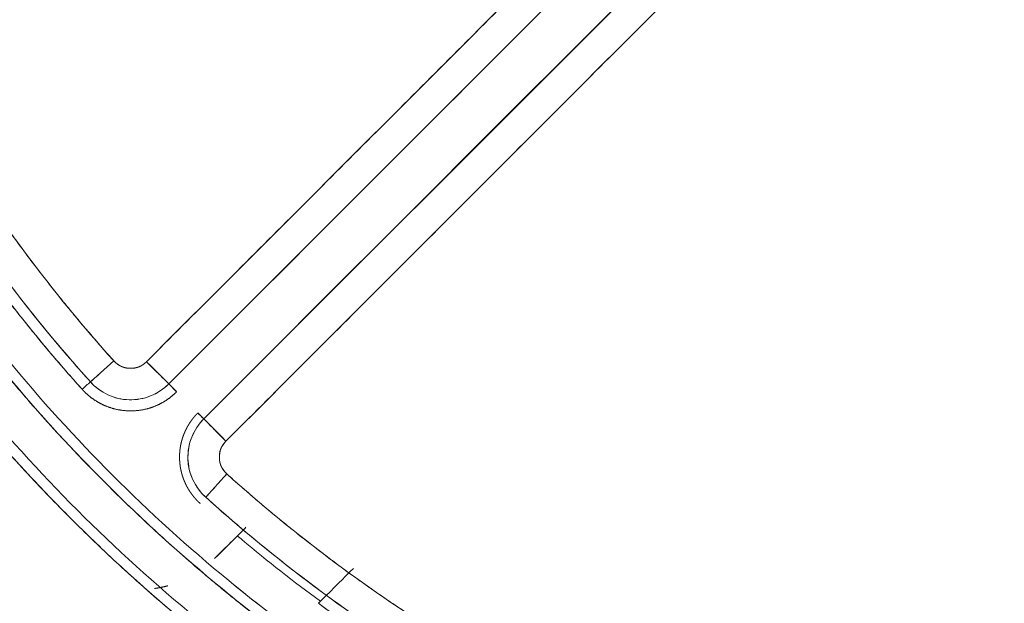
# Model space of a CAD drawing. Units: millimetres. Extents: x 97 to 748, y 43 to 569.
# Drawn here: x 469 to 479, y 437 to 442 of the extents above; entities that cross this region are included whole.
import ezdxf

# ---------------------------------------------------------------- set-up
doc = ezdxf.new("R2010")
doc.units = ezdxf.units.MM
doc.layers.add('1', color=7, linetype='Continuous', true_color=0xffffff)
doc.styles.add('blockfont', font='simplex.shx')
doc.dimstyles.get("Standard").update_dxf_attribs({"dimtxt": 0.18, "dimasz": 0.18, "dimexe": 0.18, "dimexo": 0.0625, "dimgap": 0.09, "dimtad": 0, "dimtih": 1, "dimtoh": 1, "dimdec": 4, "dimzin": 0, "dimdsep": 46, "dimtxsty": 'Standard', "dimcen": 0.09, "dimadec": 0, "dimazin": 0, "dimtfac": 1, "dimtdec": 4, "dimtofl": 0, "dimtmove": 0, "dimatfit": 3, "dimfxl": 1, "dimtolj": 1, "dimtzin": 0, "dimarcsym": 0})

# ---------------------------------------------------------------- blocks, each defined once
blk = doc.blocks.new('_U7')
at = {"layer": '1', "color": 35, "lineweight": 13}
for p, q in [((378.55435, 448.558226), (378.55435, 380.594699)), ((501.903903, 421.858226), (501.903903, 380.594699)), ((378.55435, 382.594699), (501.903903, 382.594699))]:
    blk.add_line(p, q, dxfattribs=at)
at = {"layer": '1', "color": 35, "lineweight": 18}
for points in [[(378.55435, 382.594699), (382.054347, 383.532521), (382.054354, 381.656877)], [(501.903903, 382.594699), (498.403906, 381.656877), (498.403899, 383.532521)]]:
    blk.add_solid(points, dxfattribs=at)
at = {"layer": '1', "color": 35, "linetype": 'Continuous', "lineweight": 13, "insert": (431.055772, 383.371991), "char_height": 3.5, "attachment_point": 7, "line_spacing_factor": 0.903614, "style": 'blockfont'}
blk.add_mtext('\\W1.2899;123,3', dxfattribs=at)

msp = doc.modelspace()

# ---------------------------------------------------------------- linework, layer by layer
at = {"layer": '1', "color": 155, "linetype": 'Continuous', "lineweight": 18}
for p, q in [((470.8154, 438.6122), (476.3122, 444.109)), ((476.6446, 443.7765), (471.1478, 438.2797)), ((470.0685, 438.6318), (470.2912, 438.8322)), ((470.8154, 438.6122), (470.6035, 438.824)), ((470.8901, 438.5375), (470.8154, 438.6122)), ((471.1478, 438.2797), (471.0917, 438.3358)), ((471.3597, 438.0678), (471.1478, 438.2797)), ((471.1675, 437.5328), (471.3679, 437.7555)), ((471.4716, 437.1681), (471.2519, 436.9485))]:
    msp.add_line(p, q, dxfattribs=at)
for centre, radius, start, end in [((470.4513, 438.9762), 0.2153, 221.98304, 315), ((470.4513, 438.9762), 0.5149, 221.98304, 315), ((471.5119, 437.9156), 0.5149, 135, 228.01696), ((471.5119, 437.9156), 0.2153, 135, 228.01696)]:
    msp.add_arc(centre, radius, start, end, dxfattribs=at)
for points, degree, knots in [([(481.0439, 432.7121), (480.2586, 432.7121), (478.7178, 432.8623), (476.4509, 433.3132), (474.0516, 434.307), (472.5198, 435.1842), (470.8269, 436.3862), (469.1492, 438.0638), (468.0698, 439.4605), (466.9657, 441.2188), (466.0577, 443.4107), (465.5949, 445.1142), (465.2478, 447.1612), (465.2478, 449.5337), (465.4721, 451.2846), (465.9347, 453.3086), (466.8426, 455.5006), (467.7199, 457.0323), (468.9219, 458.7252), (470.5995, 460.4029), (471.9962, 461.4824), (473.7545, 462.5864), (476.45, 463.703), (478.7168, 464.1539), (480.2581, 464.3043), (481.0439, 464.3043)], 2, [0, 0, 0, 0.03125, 0.0625, 0.125, 0.165816, 0.196429, 0.25, 0.290816, 0.321429, 0.375, 0.415816, 0.446429, 0.5, 0.540816, 0.571429, 0.625, 0.665816, 0.696429, 0.75, 0.790816, 0.821429, 0.875, 0.9375, 0.96875, 1, 1, 1]), ([(481.0439, 432.7121), (480.527, 432.7121), (480.0101, 432.7375), (478.9812, 432.8389), (478.4692, 432.9148), (477.4552, 433.1165), (476.9532, 433.2422), (475.9639, 433.5424), (475.4766, 433.7167), (474.5214, 434.1124), (474.0536, 434.3336), (473.1418, 434.821), (472.6979, 435.0871), (471.8383, 435.6614), (471.4226, 435.9697), (470.6234, 436.6256), (470.2399, 436.9732), (469.5089, 437.7042), (469.1613, 438.0877), (468.5054, 438.8869), (468.1971, 439.3026), (467.6227, 440.1622), (467.3567, 440.6061), (466.8693, 441.5179), (466.648, 441.9857), (466.2524, 442.9409), (466.078, 443.4282), (465.7779, 444.4175), (465.6522, 444.9196), (465.4505, 445.9336), (465.3745, 446.4455), (465.2732, 447.4744), (465.2478, 447.9913), (465.2478, 449.0252), (465.2732, 449.5421), (465.3745, 450.571), (465.4505, 451.0829), (465.6522, 452.0969), (465.7779, 452.5989), (466.078, 453.5883), (466.2524, 454.0756), (466.648, 455.0307), (466.8693, 455.4986), (467.3567, 456.4103), (467.6227, 456.8543), (468.1971, 457.7139), (468.5054, 458.1296), (469.1613, 458.9288), (469.5089, 459.3122), (470.2399, 460.0433), (470.6234, 460.3908), (471.4226, 461.0467), (471.8383, 461.355), (472.6979, 461.9294), (473.1418, 462.1955), (474.0536, 462.6828), (474.5214, 462.9041), (475.4766, 463.2997), (475.9639, 463.4741), (476.9532, 463.7742), (477.4552, 463.9), (478.4692, 464.1017), (478.9812, 464.1776), (480.0101, 464.2789), (480.527, 464.3043), (481.0439, 464.3043)], 3, [0, 0, 0, 0, 0.03125, 0.03125, 0.0625, 0.0625, 0.09375, 0.09375, 0.125, 0.125, 0.15625, 0.15625, 0.1875, 0.1875, 0.21875, 0.21875, 0.25, 0.25, 0.28125, 0.28125, 0.3125, 0.3125, 0.34375, 0.34375, 0.375, 0.375, 0.40625, 0.40625, 0.4375, 0.4375, 0.46875, 0.46875, 0.5, 0.5, 0.53125, 0.53125, 0.5625, 0.5625, 0.59375, 0.59375, 0.625, 0.625, 0.65625, 0.65625, 0.6875, 0.6875, 0.71875, 0.71875, 0.75, 0.75, 0.78125, 0.78125, 0.8125, 0.8125, 0.84375, 0.84375, 0.875, 0.875, 0.90625, 0.90625, 0.9375, 0.9375, 0.96875, 0.96875, 1, 1, 1, 1]), ([(481.0439, 464.2045), (480.5302, 464.2045), (480.0166, 464.1792), (478.9942, 464.0785), (478.4855, 464.0031), (477.4779, 463.8027), (476.9791, 463.6777), (475.996, 463.3795), (475.5118, 463.2062), (474.5627, 462.8131), (474.0978, 462.5932), (473.1917, 462.1089), (472.7506, 461.8445), (471.8964, 461.2738), (471.4834, 460.9674), (470.6893, 460.3157), (470.3082, 459.9704), (469.5818, 459.2439), (469.2364, 458.8629), (468.5847, 458.0688), (468.2783, 457.6557), (467.7076, 456.8015), (467.4432, 456.3604), (466.9589, 455.4544), (466.739, 454.9895), (466.3459, 454.0404), (466.1726, 453.5561), (465.8744, 452.5731), (465.7495, 452.0742), (465.5491, 451.0666), (465.4736, 450.5579), (465.3729, 449.5355), (465.3477, 449.0219), (465.3477, 447.9946), (465.3729, 447.4809), (465.4736, 446.4585), (465.5491, 445.9498), (465.7495, 444.9423), (465.8744, 444.4434), (466.1726, 443.4603), (466.3459, 442.9761), (466.739, 442.027), (466.9589, 441.5621), (467.4432, 440.6561), (467.7076, 440.215), (468.2783, 439.3608), (468.5847, 438.9477), (469.2364, 438.1536), (469.5818, 437.7725), (470.3082, 437.0461), (470.6893, 436.7007), (471.4834, 436.049), (471.8964, 435.7427), (472.7506, 435.1719), (473.1917, 434.9075), (474.0978, 434.4232), (474.5627, 434.2034), (475.5118, 433.8102), (475.996, 433.637), (476.9791, 433.3388), (477.4779, 433.2138), (478.4855, 433.0134), (478.9942, 432.9379), (480.0166, 432.8372), (480.5302, 432.812), (481.0439, 432.812)], 3, [0, 0, 0, 0, 0.03125, 0.03125, 0.0625, 0.0625, 0.09375, 0.09375, 0.125, 0.125, 0.15625, 0.15625, 0.1875, 0.1875, 0.21875, 0.21875, 0.25, 0.25, 0.28125, 0.28125, 0.3125, 0.3125, 0.34375, 0.34375, 0.375, 0.375, 0.40625, 0.40625, 0.4375, 0.4375, 0.46875, 0.46875, 0.5, 0.5, 0.53125, 0.53125, 0.5625, 0.5625, 0.59375, 0.59375, 0.625, 0.625, 0.65625, 0.65625, 0.6875, 0.6875, 0.71875, 0.71875, 0.75, 0.75, 0.78125, 0.78125, 0.8125, 0.8125, 0.84375, 0.84375, 0.875, 0.875, 0.90625, 0.90625, 0.9375, 0.9375, 0.96875, 0.96875, 1, 1, 1, 1]), ([(472.0963, 436.0644), (471.0966, 436.7843), (469.5048, 438.376), (468.4576, 439.7309), (467.3865, 441.4367), (466.5057, 443.5631), (466.0567, 445.2156), (465.72, 447.2014), (465.7199, 449.5031), (465.9375, 451.2016), (466.3864, 453.1651), (467.2671, 455.2916), (468.1181, 456.7775), (469.2842, 458.4198), (470.9117, 460.0474), (472.2666, 461.0945), (473.9724, 462.1656), (476.5873, 463.2488), (478.7863, 463.6863), (480.2816, 463.8322), (481.0439, 463.8322)], 2, [0, 0, 0, 0.064255, 0.115179, 0.153373, 0.220212, 0.271137, 0.309331, 0.37617, 0.427095, 0.465288, 0.532127, 0.583052, 0.621246, 0.688085, 0.73901, 0.777203, 0.844042, 0.922021, 0.961011, 1, 1, 1]), ([(472.0971, 436.0673), (471.8326, 436.2574), (471.5743, 436.456), (470.9348, 436.9808), (470.5628, 437.318), (469.8536, 438.0272), (469.5165, 438.3992), (468.8802, 439.1745), (468.5811, 439.5777), (468.0239, 440.4117), (467.7658, 440.8423), (467.293, 441.7268), (467.0783, 442.1807), (466.6945, 443.1073), (466.5254, 443.58), (466.2342, 444.5398), (466.1122, 445.0268), (465.9166, 446.0105), (465.8429, 446.5072), (465.7446, 447.5053), (465.72, 448.0068), (465.72, 449.0097), (465.7446, 449.5112), (465.8429, 450.5093), (465.9166, 451.0059), (466.1122, 451.9896), (466.2342, 452.4767), (466.5254, 453.4364), (466.6945, 453.9091), (467.0783, 454.8358), (467.293, 455.2896), (467.7658, 456.1741), (468.0239, 456.6048), (468.5811, 457.4387), (468.8802, 457.842), (469.5165, 458.6173), (469.8536, 458.9893), (470.5628, 459.6985), (470.9348, 460.0357), (471.7101, 460.6719), (472.1134, 460.971), (472.9473, 461.5282), (473.378, 461.7863), (474.2625, 462.2591), (474.7164, 462.4738), (475.643, 462.8576), (476.1157, 463.0268), (477.0755, 463.3179), (477.5625, 463.4399), (478.5462, 463.6356), (479.0428, 463.7092), (480.041, 463.8075), (480.5424, 463.8322), (481.0439, 463.8322)], 3, [0, 0, 0, 0, 0.025322, 0.025322, 0.064309, 0.064309, 0.103296, 0.103296, 0.142283, 0.142283, 0.181271, 0.181271, 0.220258, 0.220258, 0.259245, 0.259245, 0.298232, 0.298232, 0.337219, 0.337219, 0.376206, 0.376206, 0.415193, 0.415193, 0.45418, 0.45418, 0.493168, 0.493168, 0.532155, 0.532155, 0.571142, 0.571142, 0.610129, 0.610129, 0.649116, 0.649116, 0.688103, 0.688103, 0.72709, 0.72709, 0.766077, 0.766077, 0.805064, 0.805064, 0.844052, 0.844052, 0.883039, 0.883039, 0.922026, 0.922026, 0.961013, 0.961013, 1, 1, 1, 1]), ([(481.0439, 463.7322), (480.5457, 463.7322), (480.0475, 463.7078), (479.0559, 463.6101), (478.5625, 463.5369), (477.5852, 463.3425), (477.1014, 463.2213), (476.1479, 462.9321), (475.6782, 462.764), (474.7576, 462.3827), (474.3067, 462.1695), (473.428, 461.6998), (473.0001, 461.4433), (472.1717, 460.8897), (471.771, 460.5926), (471.0008, 459.9605), (470.6312, 459.6255), (469.9266, 458.9209), (469.5916, 458.5514), (468.9595, 457.7811), (468.6624, 457.3805), (468.1088, 456.552), (467.8524, 456.1242), (467.3827, 455.2454), (467.1694, 454.7945), (466.7881, 453.8739), (466.6201, 453.4043), (466.3308, 452.4508), (466.2096, 451.9669), (466.0152, 450.9897), (465.942, 450.4962), (465.8444, 449.5046), (465.8199, 449.0064), (465.8199, 448.01), (465.8444, 447.5118), (465.942, 446.5202), (466.0152, 446.0268), (466.2096, 445.0495), (466.3308, 444.5657), (466.6201, 443.6122), (466.7881, 443.1425), (467.1694, 442.222), (467.3827, 441.7711), (467.8524, 440.8923), (468.1088, 440.4645), (468.6624, 439.636), (468.9595, 439.2353), (469.5916, 438.4651), (469.9266, 438.0955), (470.6312, 437.3909), (471.0008, 437.056), (471.6274, 436.5417), (471.8749, 436.351), (472.1281, 436.1681)], 3, [0, 0, 0, 0, 0.039021, 0.039021, 0.078043, 0.078043, 0.117064, 0.117064, 0.156085, 0.156085, 0.195107, 0.195107, 0.234128, 0.234128, 0.273149, 0.273149, 0.312171, 0.312171, 0.351192, 0.351192, 0.390213, 0.390213, 0.429235, 0.429235, 0.468256, 0.468256, 0.507277, 0.507277, 0.546299, 0.546299, 0.58532, 0.58532, 0.624342, 0.624342, 0.663363, 0.663363, 0.702384, 0.702384, 0.741406, 0.741406, 0.780427, 0.780427, 0.819448, 0.819448, 0.85847, 0.85847, 0.897491, 0.897491, 0.936512, 0.936512, 0.975534, 0.975534, 1, 1, 1, 1]), ([(470.0685, 438.6318), (470.0098, 438.6971), (469.4337, 439.3488), (468.4503, 440.6822), (467.3709, 442.7731), (466.6358, 445.0083), (466.2635, 447.3317), (466.2635, 449.6847), (466.6358, 452.0081), (467.3709, 454.2434), (468.4503, 456.3342), (469.4337, 457.6676), (470.0098, 458.3193), (470.0685, 458.3846)], 3, [0, 0, 0, 0, 0.012181, 0.120585, 0.228989, 0.337394, 0.445798, 0.554202, 0.662606, 0.771011, 0.879415, 0.987819, 1, 1, 1, 1]), ([(470.0685, 438.6318), (469.767, 438.9669), (469.4808, 439.3158), (468.9416, 440.0384), (468.6885, 440.412), (468.2176, 441.1808), (467.9998, 441.576), (467.6012, 442.3847), (467.4204, 442.7981), (467.0974, 443.6399), (466.9552, 444.0681), (466.7106, 444.9359), (466.6082, 445.3754), (466.4439, 446.2619), (466.3821, 446.7089), (466.2997, 447.6067), (466.279, 448.0574), (466.279, 448.959), (466.2997, 449.4098), (466.3821, 450.3076), (466.4439, 450.7546), (466.6082, 451.6411), (466.7106, 452.0806), (466.9552, 452.9483), (467.0974, 453.3766), (467.4204, 454.2183), (467.6012, 454.6318), (467.9998, 455.4405), (468.2176, 455.8357), (468.6885, 456.6045), (468.9416, 456.9781), (469.4808, 457.7006), (469.767, 458.0495), (470.0685, 458.3846)], 3, [0, 0, 0, 0, 0.0625, 0.0625, 0.125, 0.125, 0.1875, 0.1875, 0.25, 0.25, 0.3125, 0.3125, 0.375, 0.375, 0.4375, 0.4375, 0.5, 0.5, 0.5625, 0.5625, 0.625, 0.625, 0.6875, 0.6875, 0.75, 0.75, 0.8125, 0.8125, 0.875, 0.875, 0.9375, 0.9375, 1, 1, 1, 1]), ([(470.2912, 458.1842), (469.9958, 457.8559), (469.4351, 457.1723), (468.9392, 456.4402), (468.4778, 455.687), (468.2644, 455.2998), (467.8739, 454.5075), (467.6968, 454.1025), (467.3804, 453.2778), (467.2411, 452.8582), (467.0014, 452.0081), (466.9011, 451.5775), (466.7402, 450.709), (466.6796, 450.2711), (466.5988, 449.3915), (466.5786, 448.9499), (466.5786, 448.0666), (466.5988, 447.6249), (466.6796, 446.7454), (466.7402, 446.3074), (466.9011, 445.4389), (467.0014, 445.0084), (467.2411, 444.1582), (467.3804, 443.7387), (467.6968, 442.914), (467.8739, 442.5089), (468.2644, 441.7167), (468.4778, 441.3295), (468.9392, 440.5762), (469.4351, 439.8442), (469.9958, 439.1605), (470.2912, 438.8322)], 3, [0, 0, 0, 0, 0.0625, 0.125, 0.125, 0.1875, 0.1875, 0.25, 0.25, 0.3125, 0.3125, 0.375, 0.375, 0.4375, 0.4375, 0.5, 0.5, 0.5625, 0.5625, 0.625, 0.625, 0.6875, 0.6875, 0.75, 0.75, 0.8125, 0.8125, 0.875, 0.875, 0.9375, 1, 1, 1, 1]), ([(470.2912, 458.1842), (469.847, 457.6906), (469.0558, 456.6305), (468.0148, 454.931), (467.0628, 452.4501), (466.5786, 449.8373), (466.5786, 447.18), (467.0625, 444.5672), (468.0144, 442.0863), (469.0552, 440.3868), (469.8467, 439.3262), (470.2912, 438.8322)], 2, [0, 0, 0, 0.0625, 0.125, 0.25, 0.375, 0.5, 0.625, 0.75, 0.875, 0.9375, 1, 1, 1]), ([(468.9753, 457.1962), (468.7786, 456.923), (468.1528, 455.9884), (467.273, 454.2844), (466.5327, 452.0332), (466.1578, 449.6932), (466.1578, 447.3233), (466.5327, 444.9833), (467.273, 442.732), (468.3602, 440.6262), (469.3507, 439.2833), (469.9308, 438.6269), (469.99, 438.5612)], 3, [0, 0, 0, 0, 0.050062, 0.16716, 0.284257, 0.401355, 0.518452, 0.63555, 0.752647, 0.869745, 0.986842, 1, 1, 1, 1]), ([(466.8046, 452.7949), (466.8036, 452.7916), (466.4364, 451.5697), (466.1286, 449.0426), (466.2547, 446.5), (466.8112, 444.0157), (467.7817, 441.6622), (468.7991, 440.0464), (469.5641, 439.0345), (469.99, 438.5612)], 2, [0, 0, 0, 0.000458, 0.167048, 0.333639, 0.500229, 0.666819, 0.83341, 0.916705, 1, 1, 1]), ([(470.2912, 438.8322), (470.263, 438.8068), (470.2348, 438.7815), (470.1824, 438.7343), (470.1582, 438.7125), (470.1172, 438.6757), (470.1005, 438.6606), (470.0769, 438.6394), (470.07, 438.6332), (470.0685, 438.6318)], 3, [0, 0, 0, 0, 0.25, 0.25, 0.5, 0.5, 0.75, 0.75, 1, 1, 1, 1]), ([(470.2912, 438.8322), (470.2947, 438.8284), (470.3023, 438.8206), (470.3072, 438.8161), (470.3097, 438.8137), (470.3138, 438.8102), (470.3181, 438.8065), (470.3273, 438.7996), (470.3374, 438.7926), (470.3469, 438.7871), (470.3549, 438.7827), (470.3649, 438.7781), (470.3732, 438.7748), (470.381, 438.7719), (470.3899, 438.7692), (470.4001, 438.7665), (470.4106, 438.7645), (470.4159, 438.7636), (470.4213, 438.7628), (470.4289, 438.762), (470.4361, 438.7613), (470.4456, 438.761), (470.4506, 438.7609), (470.4576, 438.761), (470.4654, 438.7611), (470.4751, 438.762), (470.4784, 438.7623), (470.489, 438.7638), (470.4994, 438.7658), (470.5097, 438.7682), (470.5232, 438.7724), (470.535, 438.777), (470.546, 438.782), (470.5557, 438.7872), (470.5637, 438.7919), (470.5719, 438.7974), (470.5808, 438.8038), (470.5867, 438.8087), (470.5903, 438.8116), (470.5991, 438.8196), (470.6035, 438.824)], 2, [0, 0, 0, 0.03125, 0.0625, 0.0625, 0.0875, 0.0875, 0.125, 0.153571, 0.196429, 0.217857, 0.25, 0.282653, 0.302245, 0.331633, 0.356122, 0.392857, 0.417347, 0.417347, 0.454082, 0.454082, 0.5, 0.5, 0.532653, 0.532653, 0.581633, 0.581633, 0.606122, 0.642857, 0.667347, 0.704082, 0.75, 0.778571, 0.821429, 0.842857, 0.875, 0.9, 0.9375, 0.9375, 0.96875, 1, 1, 1]), ([(469.99, 438.5612), (469.9983, 438.5519), (470.0203, 438.5294), (470.0574, 438.4955), (470.1027, 438.4621), (470.1561, 438.4291), (470.2287, 438.3955), (470.2971, 438.3742), (470.3797, 438.3574), (470.4636, 438.3551), (470.5353, 438.3598), (470.6298, 438.3794), (470.7044, 438.4091), (470.7609, 438.437), (470.8183, 438.4748), (470.8673, 438.5147), (470.8901, 438.5375)], 2, [0, 0, 0, 0.025, 0.0625, 0.125, 0.175, 0.25, 0.331633, 0.392857, 0.5, 0.557143, 0.642857, 0.75, 0.8, 0.875, 0.9375, 1, 1, 1]), ([(471.1144, 437.4738), (471.1132, 437.4749), (471.1087, 437.4789), (471.108, 437.4796), (471.1032, 437.4841), (471.1009, 437.4862), (471.0971, 437.49), (471.0939, 437.4931), (471.0909, 437.4961), (471.0882, 437.4987), (471.0856, 437.5014), (471.083, 437.5041), (471.0804, 437.5069), (471.0778, 437.5096), (471.0752, 437.5124), (471.0726, 437.5151), (471.0701, 437.5179), (471.0676, 437.5207), (471.0651, 437.5236), (471.0626, 437.5264), (471.0602, 437.5292), (471.0577, 437.5321), (471.0553, 437.5349), (471.0529, 437.5378), (471.0506, 437.5407), (471.0482, 437.5436), (471.0459, 437.5466), (471.0435, 437.5495), (471.0413, 437.5525), (471.039, 437.5554), (471.0367, 437.5584), (471.0345, 437.5614), (471.0323, 437.5644), (471.03, 437.5675), (471.0279, 437.5705), (471.0257, 437.5736), (471.0236, 437.5766), (471.0214, 437.5797), (471.0193, 437.5828), (471.0172, 437.5859), (471.0152, 437.5891), (471.0131, 437.5922), (471.0111, 437.5953), (471.0091, 437.5985), (471.0071, 437.6017), (471.0051, 437.6049), (471.0032, 437.6081), (471.0013, 437.6113), (470.9994, 437.6146), (470.9975, 437.6178), (470.9956, 437.6211), (470.9937, 437.6244), (470.9919, 437.6277), (470.9901, 437.631), (470.9883, 437.6343), (470.9865, 437.6377), (470.9848, 437.641), (470.983, 437.6444), (470.9813, 437.6478), (470.9796, 437.6512), (470.978, 437.6546), (470.9763, 437.658), (470.9747, 437.6614), (470.973, 437.6649), (470.9715, 437.6684), (470.9699, 437.6719), (470.9683, 437.6754), (470.9668, 437.6788), (470.9653, 437.6823), (470.9638, 437.6858), (470.9623, 437.6893), (470.9609, 437.6928), (470.9595, 437.6964), (470.9581, 437.6999), (470.9567, 437.7034), (470.9554, 437.7069), (470.9541, 437.7105), (470.9527, 437.714), (470.9515, 437.7176), (470.9502, 437.7211), (470.949, 437.7247), (470.9478, 437.7282), (470.9466, 437.7318), (470.9455, 437.7354), (470.9443, 437.739), (470.9432, 437.7426), (470.9422, 437.7462), (470.9411, 437.7497), (470.9401, 437.7534), (470.939, 437.757), (470.938, 437.7606), (470.9371, 437.7642), (470.9361, 437.7678), (470.9352, 437.7714), (470.9343, 437.7751), (470.9334, 437.7787), (470.9326, 437.7824), (470.9317, 437.786), (470.931, 437.7897), (470.9302, 437.7933), (470.9294, 437.797), (470.9287, 437.8007), (470.928, 437.8043), (470.9273, 437.808), (470.9266, 437.8117), (470.926, 437.8154), (470.9254, 437.8191), (470.9248, 437.8228), (470.9242, 437.8265), (470.9237, 437.8302), (470.9231, 437.834), (470.9226, 437.8377), (470.9222, 437.8414), (470.9217, 437.8452), (470.9213, 437.8489), (470.9209, 437.8526), (470.9205, 437.8564), (470.9201, 437.8602), (470.9198, 437.8639), (470.9195, 437.8677), (470.9192, 437.8715), (470.9189, 437.8752), (470.9187, 437.879), (470.9185, 437.8828), (470.9183, 437.8866), (470.9181, 437.8904), (470.918, 437.8942), (470.9178, 437.898), (470.9178, 437.9018), (470.9177, 437.9057), (470.9176, 437.9095), (470.9176, 437.9133), (470.9176, 437.9171), (470.9176, 437.9209), (470.9177, 437.9247), (470.9177, 437.9285), (470.9178, 437.9323), (470.9179, 437.9361), (470.9181, 437.9399), (470.9182, 437.9436), (470.9184, 437.9474), (470.9186, 437.9512), (470.9188, 437.9549), (470.9191, 437.9587), (470.9194, 437.9624), (470.9197, 437.9662), (470.92, 437.9699), (470.9203, 437.9737), (470.9207, 437.9774), (470.9211, 437.9811), (470.9215, 437.9849), (470.922, 437.9886), (470.9225, 437.9923), (470.9229, 437.996), (470.9235, 437.9997), (470.924, 438.0034), (470.9246, 438.0072), (470.9251, 438.0108), (470.9258, 438.0145), (470.9264, 438.0182), (470.9271, 438.0219), (470.9277, 438.0256), (470.9284, 438.0293), (470.9292, 438.0329), (470.9299, 438.0366), (470.9307, 438.0403), (470.9315, 438.0439), (470.9323, 438.0476), (470.9332, 438.0512), (470.934, 438.0549), (470.9349, 438.0585), (470.9358, 438.0622), (470.9368, 438.0658), (470.9377, 438.0694), (470.9387, 438.073), (470.9397, 438.0767), (470.9408, 438.0803), (470.9418, 438.0839), (470.9429, 438.0875), (470.944, 438.0911), (470.9452, 438.0947), (470.9463, 438.0983), (470.9475, 438.1019), (470.9487, 438.1055), (470.9499, 438.109), (470.9512, 438.1126), (470.9525, 438.1162), (470.9537, 438.1198), (470.9551, 438.1233), (470.9564, 438.1269), (470.9578, 438.1304), (470.9592, 438.134), (470.9606, 438.1375), (470.962, 438.1411), (470.9635, 438.1446), (470.965, 438.1481), (470.9665, 438.1516), (470.968, 438.1551), (470.9695, 438.1586), (470.9711, 438.162), (470.9727, 438.1655), (470.9742, 438.1689), (470.9764, 438.1735), (470.9792, 438.1792), (470.982, 438.1849), (470.9849, 438.1906), (470.9879, 438.1962), (470.9909, 438.2018), (470.994, 438.2073), (470.9971, 438.2128), (471.0003, 438.2183), (471.0036, 438.2237), (471.0069, 438.2291), (471.0102, 438.2345), (471.0136, 438.2398), (471.0171, 438.2451), (471.0207, 438.2503), (471.0242, 438.2555), (471.0279, 438.2607), (471.0316, 438.2658), (471.0354, 438.2709), (471.0391, 438.2759), (471.0431, 438.2809), (471.0469, 438.2859), (471.051, 438.2909), (471.055, 438.2958), (471.0591, 438.3006), (471.0632, 438.3054), (471.0675, 438.3102), (471.0717, 438.315), (471.0761, 438.3197), (471.0804, 438.3244), (471.085, 438.329), (471.0887, 438.3329), (471.0917, 438.3358)], 2, [0, 0, 0, 0.007812, 0.007812, 0.015625, 0.015625, 0.021875, 0.026562, 0.03125, 0.035156, 0.039062, 0.042969, 0.046875, 0.050781, 0.054688, 0.058594, 0.0625, 0.066406, 0.070312, 0.074219, 0.078125, 0.082031, 0.085938, 0.089844, 0.09375, 0.097656, 0.101562, 0.105469, 0.109375, 0.113281, 0.117188, 0.121094, 0.125, 0.128906, 0.132812, 0.136719, 0.140625, 0.144531, 0.148438, 0.152344, 0.15625, 0.160156, 0.164062, 0.167969, 0.171875, 0.175781, 0.179688, 0.183594, 0.1875, 0.191406, 0.195312, 0.199219, 0.203125, 0.207031, 0.210938, 0.214844, 0.21875, 0.222656, 0.226562, 0.230469, 0.234375, 0.238281, 0.242188, 0.246094, 0.25, 0.253906, 0.257812, 0.261719, 0.265625, 0.269531, 0.273438, 0.277344, 0.28125, 0.285156, 0.289062, 0.292969, 0.296875, 0.300781, 0.304688, 0.308594, 0.3125, 0.316406, 0.320312, 0.324219, 0.328125, 0.332031, 0.335938, 0.339844, 0.34375, 0.347656, 0.351562, 0.355469, 0.359375, 0.363281, 0.367188, 0.371094, 0.375, 0.378906, 0.382812, 0.386719, 0.390625, 0.394531, 0.398438, 0.402344, 0.40625, 0.410156, 0.414062, 0.417969, 0.421875, 0.425781, 0.429688, 0.433594, 0.4375, 0.441406, 0.445312, 0.449219, 0.453125, 0.457031, 0.460938, 0.464844, 0.46875, 0.472656, 0.476562, 0.480469, 0.484375, 0.488281, 0.492188, 0.496094, 0.5, 0.503906, 0.507812, 0.511719, 0.515625, 0.519531, 0.523438, 0.527344, 0.53125, 0.535156, 0.539062, 0.542969, 0.546875, 0.550781, 0.554688, 0.558594, 0.5625, 0.566406, 0.570312, 0.574219, 0.578125, 0.582031, 0.585938, 0.589844, 0.59375, 0.597656, 0.601562, 0.605469, 0.609375, 0.613281, 0.617188, 0.621094, 0.625, 0.628906, 0.632812, 0.636719, 0.640625, 0.644531, 0.648438, 0.652344, 0.65625, 0.660156, 0.664062, 0.667969, 0.671875, 0.675781, 0.679688, 0.683594, 0.6875, 0.691406, 0.695312, 0.699219, 0.703125, 0.707031, 0.710938, 0.714844, 0.71875, 0.722656, 0.726562, 0.730469, 0.734375, 0.738281, 0.742188, 0.746094, 0.75, 0.753906, 0.757812, 0.761719, 0.765625, 0.769531, 0.773438, 0.777344, 0.78125, 0.785156, 0.789062, 0.795654, 0.802246, 0.808838, 0.81543, 0.822021, 0.828613, 0.835205, 0.841797, 0.848389, 0.85498, 0.861572, 0.868164, 0.874756, 0.881348, 0.887939, 0.894531, 0.901123, 0.907715, 0.914307, 0.920898, 0.92749, 0.934082, 0.940674, 0.947266, 0.953857, 0.960449, 0.967041, 0.973633, 0.980225, 0.986816, 0.993408, 1, 1, 1]), ([(471.3597, 438.0678), (471.356, 438.0642), (471.3486, 438.0561), (471.3444, 438.0511), (471.3422, 438.0484), (471.3388, 438.0441), (471.3354, 438.0396), (471.329, 438.0301), (471.3225, 438.0196), (471.3175, 438.0098), (471.3136, 438.0016), (471.3095, 437.9914), (471.3066, 437.983), (471.3042, 437.975), (471.3019, 437.966), (471.2998, 437.9556), (471.2983, 437.9451), (471.2977, 437.9398), (471.2972, 437.9343), (471.2968, 437.9267), (471.2965, 437.9195), (471.2967, 437.9099), (471.2968, 437.9049), (471.2973, 437.898), (471.2979, 437.8901), (471.2993, 437.8805), (471.2998, 437.8772), (471.3017, 437.8667), (471.3043, 437.8564), (471.3073, 437.8463), (471.3121, 437.833), (471.3173, 437.8215), (471.3229, 437.8107), (471.3287, 437.8013), (471.3338, 437.7937), (471.3397, 437.7857), (471.3466, 437.7772), (471.3518, 437.7715), (471.3548, 437.7681), (471.3632, 437.7597), (471.3679, 437.7555)], 2, [0, 0, 0, 0.03125, 0.0625, 0.0625, 0.0875, 0.0875, 0.125, 0.153571, 0.196429, 0.217857, 0.25, 0.282653, 0.302245, 0.331633, 0.356122, 0.392857, 0.417347, 0.417347, 0.454082, 0.454082, 0.5, 0.5, 0.532653, 0.532653, 0.581633, 0.581633, 0.606122, 0.642857, 0.667347, 0.704082, 0.75, 0.778571, 0.821429, 0.842857, 0.875, 0.9, 0.9375, 0.9375, 0.96875, 1, 1, 1]), ([(471.1675, 437.5328), (471.1688, 437.5343), (471.175, 437.5412), (471.1963, 437.5648), (471.2113, 437.5816), (471.2482, 437.6225), (471.27, 437.6467), (471.3171, 437.6991), (471.3425, 437.7273), (471.3679, 437.7555)], 3, [0, 0, 0, 0, 0.25, 0.25, 0.5, 0.5, 0.75, 0.75, 1, 1, 1, 1]), ([(471.3679, 437.7555), (471.8615, 437.3113), (472.9216, 436.5201), (474.6211, 435.4791), (477.102, 434.5271), (479.7148, 434.043), (482.3721, 434.0429), (484.9849, 434.5268), (487.4659, 435.4787), (489.1653, 436.5195), (490.2259, 437.311), (490.7199, 437.7555)], 2, [0, 0, 0, 0.0625, 0.125, 0.25, 0.375, 0.5, 0.625, 0.75, 0.875, 0.9375, 1, 1, 1]), ([(471.3679, 437.7555), (471.6962, 437.4601), (472.3798, 436.8994), (473.1119, 436.4035), (473.8651, 435.9422), (474.2523, 435.7288), (475.0446, 435.3382), (475.4497, 435.1611), (476.2743, 434.8447), (476.6939, 434.7054), (477.544, 434.4657), (477.9746, 434.3654), (478.8431, 434.2045), (479.281, 434.1439), (480.1606, 434.0632), (480.6023, 434.0429), (481.4855, 434.0429), (481.9272, 434.0632), (482.8068, 434.1439), (483.2447, 434.2045), (484.1132, 434.3654), (484.5438, 434.4657), (485.3939, 434.7054), (485.8135, 434.8447), (486.6381, 435.1611), (487.0432, 435.3382), (487.8355, 435.7288), (488.2227, 435.9422), (488.9759, 436.4035), (489.708, 436.8994), (490.3916, 437.4601), (490.7199, 437.7555)], 3, [0, 0, 0, 0, 0.0625, 0.125, 0.125, 0.1875, 0.1875, 0.25, 0.25, 0.3125, 0.3125, 0.375, 0.375, 0.4375, 0.4375, 0.5, 0.5, 0.5625, 0.5625, 0.625, 0.625, 0.6875, 0.6875, 0.75, 0.75, 0.8125, 0.8125, 0.875, 0.875, 0.9375, 1, 1, 1, 1]), ([(490.9203, 437.5328), (490.3391, 437.0098), (489.0934, 436.0564), (487.0222, 434.9397), (484.8004, 434.1649), (482.4841, 433.7512), (480.1314, 433.7092), (477.8017, 434.0399), (475.5537, 434.735), (473.444, 435.777), (472.0213, 436.7875), (471.2981, 437.4153), (471.1675, 437.5329)], 3, [0, 0, 0, 0, 0.108404, 0.216808, 0.325213, 0.433617, 0.542021, 0.650425, 0.75883, 0.867234, 0.975638, 1, 1, 1, 1]), ([(490.9203, 437.5328), (490.5852, 437.2313), (490.2363, 436.9451), (489.5138, 436.4059), (489.1402, 436.1528), (488.3713, 435.6819), (487.9761, 435.4641), (487.1675, 435.0655), (486.754, 434.8847), (485.9123, 434.5617), (485.484, 434.4195), (484.6162, 434.1749), (484.1768, 434.0725), (483.2903, 433.9083), (482.8433, 433.8464), (481.9455, 433.764), (481.4947, 433.7433), (480.5931, 433.7433), (480.1423, 433.764), (479.2445, 433.8464), (478.7975, 433.9083), (477.911, 434.0725), (477.4716, 434.1749), (476.6038, 434.4195), (476.1755, 434.5617), (475.3338, 434.8847), (474.9203, 435.0655), (474.1117, 435.4641), (473.7165, 435.6819), (472.9476, 436.1528), (472.574, 436.4059), (471.8515, 436.9451), (471.5026, 437.2313), (471.1675, 437.5328)], 3, [0, 0, 0, 0, 0.0625, 0.0625, 0.125, 0.125, 0.1875, 0.1875, 0.25, 0.25, 0.3125, 0.3125, 0.375, 0.375, 0.4375, 0.4375, 0.5, 0.5, 0.5625, 0.5625, 0.625, 0.625, 0.6875, 0.6875, 0.75, 0.75, 0.8125, 0.8125, 0.875, 0.875, 0.9375, 0.9375, 1, 1, 1, 1]), ([(472.2409, 436.5233), (472.6218, 436.2435), (473.6728, 435.546), (475.5144, 434.6365), (477.7785, 433.9364), (480.1249, 433.6033), (482.4944, 433.6456), (484.8273, 434.0622), (487.065, 434.8427), (489.151, 435.9673), (490.4056, 436.9276), (490.991, 437.4543)], 3, [0, 0, 0, 0, 0.069777, 0.186055, 0.302333, 0.418611, 0.534889, 0.651166, 0.767444, 0.883722, 1, 1, 1, 1]), ([(472.2409, 436.5232), (472.7536, 436.1466), (473.8358, 435.4859), (475.5443, 434.6335), (477.9824, 433.9007), (480.5095, 433.5929), (483.0522, 433.719), (485.5364, 434.2755), (487.89, 435.2461), (489.5057, 436.2634), (490.5176, 437.0284), (490.991, 437.4543)], 2, [0, 0, 0, 0.0625, 0.125, 0.25, 0.375, 0.5, 0.625, 0.75, 0.875, 0.9375, 1, 1, 1]), ([(471.4688, 437.1649), (471.484, 437.152), (471.7409, 436.936), (472.0052, 436.7288), (472.2597, 436.542)], 3, [0, 0, 0, 0, 0.059352, 1, 1, 1, 1]), ([(470.8056, 436.6902), (470.7734, 436.6815), (470.731, 436.6723), (470.688, 436.6659), (470.6781, 436.6645)], 3, [0, 0, 0, 0, 0.769443, 1, 1, 1, 1]), ([(470.8057, 436.6901), (470.7632, 436.6785), (470.6987, 436.6671), (470.6781, 436.6644)], 2, [0, 0, 0, 0.68158, 1, 1, 1])]:
    msp.add_open_spline(points, degree=degree, knots=knots, dxfattribs=at)
for points, degree in [([(481.0439, 432.812), (480.0166, 432.812), (477.962, 433.0144), (474.9985, 433.9133), (472.2673, 435.3732), (469.8734, 437.3378), (467.9088, 439.7317), (466.449, 442.4628), (465.55, 445.4263), (465.2465, 448.5082), (465.55, 451.5901), (466.449, 454.5536), (467.9088, 457.2848), (469.8734, 459.6787), (472.2673, 461.6433), (474.9985, 463.1031), (477.962, 464.0021), (480.0166, 464.2045), (481.0439, 464.2045)], 3), ([(481.0439, 433.2842), (480.0475, 433.2842), (478.0547, 433.4805), (475.1804, 434.3524), (472.5314, 435.7683), (470.2095, 437.6738), (468.304, 439.9957), (466.8881, 442.6447), (466.0162, 445.519), (465.7218, 448.5082), (466.0162, 451.4974), (466.8881, 454.3718), (468.304, 457.0208), (470.2095, 459.3426), (472.5314, 461.2481), (475.1804, 462.664), (478.0547, 463.536), (480.0475, 463.7322), (481.0439, 463.7322)], 3), ([(476.1003, 444.3208), (474.2681, 442.4885), (472.4358, 440.6563), (470.6035, 438.824)], 3), ([(470.6035, 438.824), (476.1003, 444.3208)], 1), ([(470.8154, 438.6122), (472.6476, 440.4444), (474.4799, 442.2767), (476.3122, 444.109)], 3), ([(476.6446, 443.7765), (474.8124, 441.9442), (472.9801, 440.1119), (471.1478, 438.2797)], 3), ([(476.8565, 443.5646), (471.3597, 438.0678)], 1), ([(471.3597, 438.0678), (473.1919, 439.9001), (475.0242, 441.7324), (476.8565, 443.5646)], 3), ([(470.6035, 438.824), (470.6393, 438.7882), (470.7108, 438.7167), (470.7913, 438.6363), (470.8135, 438.614), (470.8154, 438.6122)], 3), ([(470.0685, 438.6318), (470.0423, 438.6083), (470.0162, 438.5847), (469.99, 438.5612)], 3), ([(469.99, 438.5612), (470.0162, 438.5847), (470.0423, 438.6083), (470.0685, 438.6318)], 3), ([(470.8154, 438.6122), (470.7661, 438.5629), (470.6473, 438.4847), (470.4373, 438.4472), (470.2296, 438.4957), (470.1151, 438.58), (470.0685, 438.6318)], 3), ([(470.8901, 438.5375), (470.8652, 438.5624), (470.8403, 438.5873), (470.8154, 438.6122)], 3), ([(471.1478, 438.2797), (471.1291, 438.2984), (471.1104, 438.3171), (471.0917, 438.3358)], 3), ([(471.1675, 437.5328), (471.1157, 437.5794), (471.0314, 437.6939), (470.9829, 437.9017), (471.0204, 438.1117), (471.0986, 438.2304), (471.1478, 438.2797)], 3), ([(471.1478, 438.2797), (471.1497, 438.2778), (471.1719, 438.2556), (471.2524, 438.1752), (471.3239, 438.1036), (471.3597, 438.0678)], 3), ([(471.5505, 437.247), (471.2519, 436.9485)], 1), ([(472.5735, 436.8558), (472.2596, 436.542)], 1), ([(472.2597, 436.542), (472.2534, 436.5358), (472.2472, 436.5295), (472.2409, 436.5233)], 3), ([(472.2596, 436.542), (472.2409, 436.5232)], 1)]:
    msp.add_open_spline(points, degree=degree, dxfattribs=at)

# ---------------------------------------------------------------- dimensions: what is measured, and where the dimension line sits
at = {"layer": '1', "color": 35, "linetype": 'Continuous', "lineweight": 13}
dim = msp.add_linear_dim(base=(501.9039, 382.5947), p1=(378.5543, 448.5582), p2=(501.9039, 421.8582), dimstyle='Standard', override={"dimtxt": 3.5, "dimasz": 3.5, "dimexe": 2, "dimexo": 0, "dimgap": 1.75, "dimtad": 1, "dimtih": 1, "dimtoh": 0, "dimdec": 1, "dimlfac": 1, "dimdsep": 44, "dimlunit": 2, "dimtxsty": 'blockfont', "dimsah": 1, "dimse1": 0, "dimse2": 0, "dimsd1": 0, "dimsd2": 0, "dimclrd": 35, "dimclre": 35, "dimclrt": 35, "dimtol": 0, "dimtm": -0.1, "dimtfac": 1, "dimtdec": 2, "dimtofl": 1, "dimtmove": 0, "dimlwd": 13, "dimlwe": 13}, dxfattribs=at)
dim.commit()
dim.dimension.update_dxf_attribs({"geometry": '_U7', "text_midpoint": (440.2291, 382.5947), "dimtype": 160})

doc.saveas('drawing.dxf')
